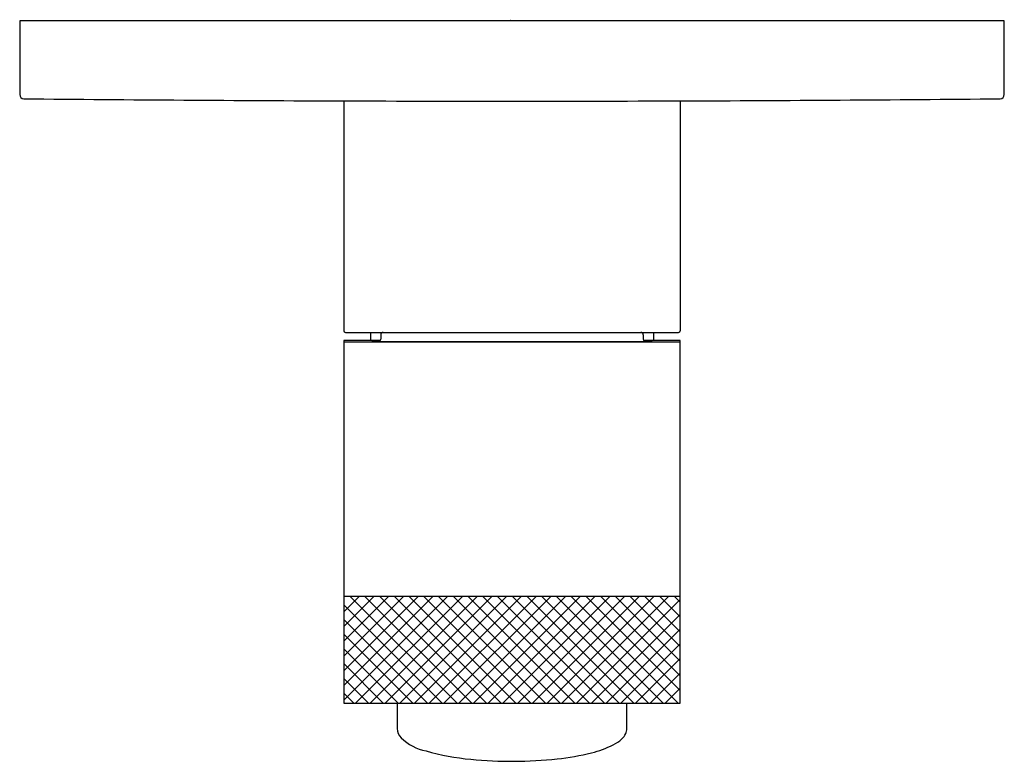
# Model space of a CAD drawing. Extents: x 6552.11 to 6556.83, y 13.42 to 16.97.
import ezdxf

# ---------------------------------------------------------------- set-up
doc = ezdxf.new("R2010")
doc.units = 0
doc.header["$LTSCALE"] = 0.64311
doc.layers.get('0').update_dxf_attribs({"color": 255, "linetype": 'CONTINUOUS'})
doc.layers.get('DEFPOINTS').update_dxf_attribs({"linetype": 'CONTINUOUS'})
doc.styles.get("Standard").update_dxf_attribs({"font": 'txt', "width": 0.8})

msp = doc.modelspace()

# ---------------------------------------------------------------- linework, layer by layer
for p, q in [((6556.8337, 16.9697), (6552.1093, 16.9697)), ((6552.1093, 16.9697), (6552.1093, 16.6152)), ((6556.8337, 16.6152), (6556.8337, 16.9697)), ((6553.6644, 16.5853), (6553.6644, 15.4816)), ((6555.2786, 16.5853), (6555.2786, 15.4816)), ((6553.6723, 15.4737), (6555.2707, 15.4737)), ((6553.7924, 15.4737), (6553.7924, 15.4343)), ((6553.8416, 15.4619), (6553.8416, 15.4422)), ((6555.1014, 15.4619), (6555.1014, 15.4422)), ((6555.1506, 15.4737), (6555.1506, 15.4343)), ((6553.8386, 15.4343), (6553.6644, 15.4343)), ((6553.6644, 15.4343), (6553.6644, 13.6942)), ((6555.2786, 15.4264), (6553.6644, 15.4264)), ((6553.8042, 15.4304), (6555.1388, 15.4304)), ((6555.2786, 15.4343), (6555.1044, 15.4343)), ((6555.2786, 13.6942), (6555.2786, 15.4343)), ((6555.2786, 14.2064), (6553.6644, 14.2064)), ((6553.6644, 13.6942), (6555.2786, 13.6942)), ((6553.9203, 13.6942), (6553.9203, 13.5724)), ((6555.0227, 13.5724), (6555.0227, 13.6942))]:
    msp.add_line(p, q)
at = {"linetype": 'CONTINUOUS'}
for p, q in [((6553.6644, 14.2033), (6553.6675, 14.2064)), ((6553.6644, 14.1326), (6553.7382, 14.2064)), ((6553.6644, 14.0619), (6553.8089, 14.2064)), ((6553.6644, 13.9912), (6553.8796, 14.2064)), ((6553.6644, 13.9205), (6553.9504, 14.2064)), ((6553.6644, 13.8498), (6554.0211, 14.2064)), ((6553.6644, 13.7791), (6554.0918, 14.2064)), ((6553.6644, 13.7084), (6554.1625, 14.2064)), ((6554.2077, 13.6942), (6553.6954, 14.2064)), ((6553.7209, 13.6942), (6554.2332, 14.2064)), ((6554.2784, 13.6942), (6553.7661, 14.2064)), ((6553.7916, 13.6942), (6554.3039, 14.2064)), ((6554.3491, 13.6942), (6553.8368, 14.2064)), ((6553.8623, 13.6942), (6554.3746, 14.2064)), ((6554.4198, 13.6942), (6553.9075, 14.2064)), ((6553.933, 13.6942), (6554.4453, 14.2064)), ((6554.4905, 13.6942), (6553.9782, 14.2064)), ((6554.0038, 13.6942), (6554.516, 14.2064)), ((6554.5612, 13.6942), (6554.0489, 14.2064)), ((6554.0745, 13.6942), (6554.5868, 14.2064)), ((6554.6319, 13.6942), (6554.1196, 14.2064)), ((6554.1452, 13.6942), (6554.6575, 14.2064)), ((6554.7026, 13.6942), (6554.1904, 14.2064)), ((6554.2159, 13.6942), (6554.7282, 14.2064)), ((6554.7733, 13.6942), (6554.2611, 14.2064)), ((6554.2866, 13.6942), (6554.7989, 14.2064)), ((6554.8441, 13.6942), (6554.3318, 14.2064)), ((6554.3573, 13.6942), (6554.8696, 14.2064)), ((6554.9148, 13.6942), (6554.4025, 14.2064)), ((6554.428, 13.6942), (6554.9403, 14.2064)), ((6554.9855, 13.6942), (6554.4732, 14.2064)), ((6554.4987, 13.6942), (6555.011, 14.2064)), ((6555.0562, 13.6942), (6554.5439, 14.2064)), ((6554.5694, 13.6942), (6555.0817, 14.2064)), ((6555.1269, 13.6942), (6554.6146, 14.2064)), ((6554.6402, 13.6942), (6555.1524, 14.2064)), ((6555.1976, 13.6942), (6554.6853, 14.2064)), ((6554.7109, 13.6942), (6555.2231, 14.2064)), ((6555.2683, 13.6942), (6554.756, 14.2064)), ((6554.7816, 13.6942), (6555.2786, 14.1912)), ((6555.2786, 13.7546), (6554.8267, 14.2064)), ((6555.2786, 13.8253), (6554.8975, 14.2064)), ((6555.2786, 13.896), (6554.9682, 14.2064)), ((6555.2786, 13.9667), (6555.0389, 14.2064)), ((6555.2786, 14.0374), (6555.1096, 14.2064)), ((6555.2786, 14.1082), (6555.1803, 14.2064)), ((6555.2786, 14.1789), (6555.251, 14.2064)), ((6554.1369, 13.6942), (6553.6644, 14.1667)), ((6554.0662, 13.6942), (6553.6644, 14.096)), ((6554.8523, 13.6942), (6555.2786, 14.1205)), ((6554.923, 13.6942), (6555.2786, 14.0497)), ((6553.9955, 13.6942), (6553.6644, 14.0253)), ((6553.9248, 13.6942), (6553.6644, 13.9546)), ((6554.9937, 13.6942), (6555.2786, 13.979)), ((6555.0644, 13.6942), (6555.2786, 13.9083)), ((6553.8541, 13.6942), (6553.6644, 13.8839)), ((6553.7834, 13.6942), (6553.6644, 13.8131)), ((6555.1351, 13.6942), (6555.2786, 13.8376)), ((6555.2058, 13.6942), (6555.2786, 13.7669)), ((6553.7127, 13.6942), (6553.6644, 13.7424)), ((6555.2765, 13.6942), (6555.2786, 13.6962))]:
    msp.add_line(p, q, dxfattribs=at)
for centre, radius, start, end in [((6552.129, 16.6152), 0.0197, 180, 269.4318), ((6554.4715, 252.8103), 236.2264, 269.431774, 269.804244), ((6554.4715, 252.8103), 236.2264, 269.804244, 270.195756), ((6554.4715, 252.8103), 236.2264, 270.195756, 270.568226), ((6556.814, 16.6152), 0.0197, 270.5682, 0), ((6553.6723, 15.4816), 0.00787, 180.0091, 270), ((6553.8534, 15.4619), 0.0118, 90, 180), ((6555.0896, 15.4619), 0.0118, 360, 90), ((6555.2707, 15.4816), 0.00787, 270.0002, 0), ((6553.8042, 15.4186), 0.0118, 90, 138.1897), ((6553.8298, 15.4422), 0.0118, 270, 359.9925), ((6555.1132, 15.4422), 0.0118, 180, 270), ((6555.1388, 15.4186), 0.0118, 41.8103, 90.0003), ((6553.982, 13.5724), 0.0617, 180, 226.7711), ((6554.9669, 13.5722), 0.0558, 334.5856, 0.2674), ((6554.1114, 13.71), 0.2506, 226.7711, 258.0257), ((6554.8791, 13.6513), 0.1755, 296.2912, 312.7775), ((6554.941, 13.5845), 0.0845, 312.7679, 334.5856), ((6554.3797, 14.5878), 1.1677, 254.0754, 264.8131), ((6554.738, 13.936), 0.4933, 283.5077, 296.3413), ((6554.4711, 15.413), 1.9978, 264.3431, 276.2552), ((6554.5715, 14.5623), 1.1413, 275.8999, 284.2926)]:
    msp.add_arc(centre, radius, start, end)

# ---------------------------------------------------------------- texts
at = {"layer": 'DEFPOINTS'}
for tag, p, s in [('MODELNUMBER', (6554.463, 16.9739), 'P39847-LV'), ('BRANDNAME', (6554.463, 16.9723), 'KALLISTA'), ('PRODUCT', (6554.463, 16.9706), 'VALVE TRIM')]:
    msp.add_attdef(tag, p, s, height=0.001, dxfattribs=at)

doc.saveas('drawing.dxf')
